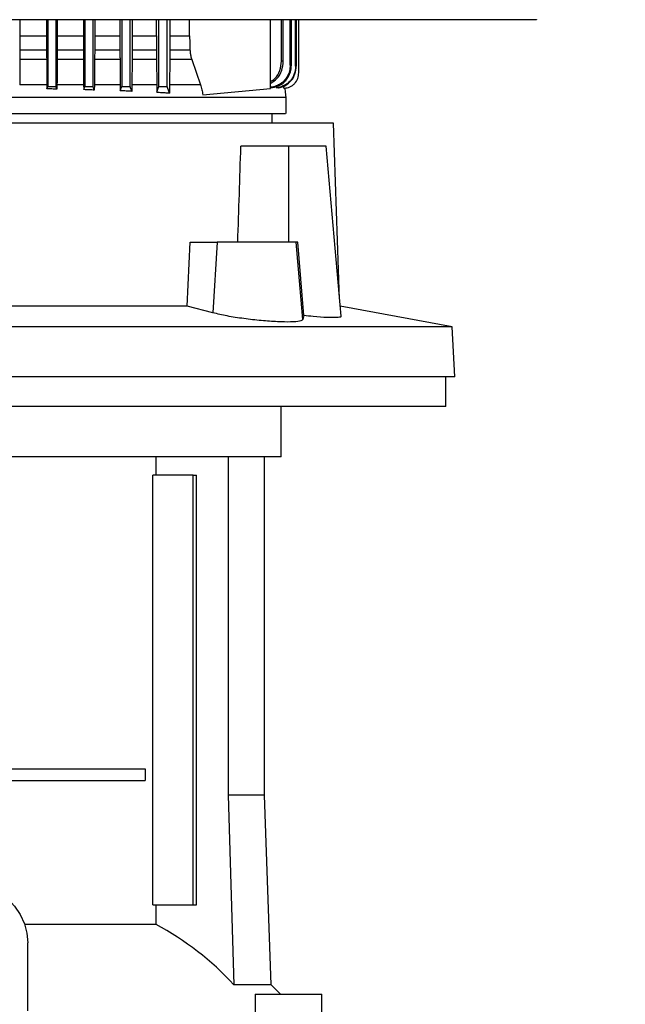
# Model space of a CAD drawing. Extents: x 0.4 to 10.6, y 0.4 to 8.1.
# Drawn here: x 8 to 8.2, y 3.5 to 3.9 of the extents above; entities that cross this region are included whole.
import ezdxf

# ---------------------------------------------------------------- set-up
doc = ezdxf.new("R2010")
doc.units = 0
doc.linetypes.add('SLD-SOLID', pattern=[0])
doc.layers.get('0').update_dxf_attribs({"linetype": 'CONTINUOUS'})
doc.styles.add('SLDTEXTSTYLE0', font='TXT', dxfattribs={"width": 0.75})
doc.dimstyles.new('SLDDIMSTYLE1', dxfattribs={"dimtxt": 0.125, "dimasz": 0.13, "dimexe": 0, "dimexo": 0.0625, "dimgap": 0.03125, "dimtad": 0, "dimtih": 1, "dimtoh": 1, "dimdec": 1, "dimlfac": 20, "dimrnd": 1e-09, "dimzin": 12, "dimtxsty": 'SLDTEXTSTYLE0', "dimsah": 1, "dimcen": 0.09, "dimazin": 3, "dimtfac": 1, "dimtdec": 1, "dimtofl": 0, "dimtmove": 0, "dimatfit": 3, "dimtolj": 1, "dimtzin": 12})

# ---------------------------------------------------------------- blocks, each defined once
blk = doc.blocks.new('_D_3')
at = {"color": 7, "linetype": 'SLD-SOLID'}
for p, q in [((8.6779705837015, 4.226744441659269), (9.1234796542089, 4.226744441659269)), ((8.9984796542089, 4.226744441659269), (8.9984796542089, 3.43541654109913)), ((8.9984796542089, 2.445651134572655), (8.9984796542089, 3.236979035132798)), ((8.251484156059242, 2.445651134572655), (9.1234796542089, 2.445651134572655))]:
    blk.add_line(p, q, dxfattribs=at)
for points in [[(8.9984796542089, 4.226744441659269), (8.9784796542089, 4.096744441659269), (9.0184796542089, 4.096744441659269)], [(8.9984796542089, 2.445651134572655), (9.0184796542089, 2.575651134572655), (8.9784796542089, 2.575651134572655)]]:
    blk.add_solid(points, dxfattribs=at)
at = {"color": 7, "linetype": 'SLD-SOLID', "insert": (8.836847704728306, 3.398112516354134), "char_height": 0.125, "attachment_point": 1, "style": 'SLDTEXTSTYLE0'}
blk.add_mtext('35.6', dxfattribs=at)

msp = doc.modelspace()

# ---------------------------------------------------------------- linework, layer by layer
at = {"color": 7, "linetype": 'SLD-SOLID'}
for p, q in [((7.955037295205629, 3.921147802149243), (7.955037295205629, 3.914235071339032)), ((7.966506283381565, 3.921147802149243), (7.966506283381565, 3.914235071339032)), ((7.96700103199952, 3.921147802149243), (7.96700103199952, 3.89234022027022)), ((7.970544340400252, 3.89234022027022), (7.970544340400252, 3.921147802149243)), ((7.971095404700978, 3.921147802149243), (7.971095404700978, 3.914235071339032)), ((7.982315891080961, 3.921147802149243), (7.982315891080961, 3.914235071339032)), ((7.982945916136192, 3.921147802149243), (7.982945916136192, 3.89234022027022)), ((7.986489220870299, 3.89234022027022), (7.986489220870299, 3.921147802149243)), ((7.987203365620438, 3.921147802149243), (7.987203365620438, 3.914235071339032)), ((7.998076780343156, 3.921147802149243), (7.998076780343156, 3.914235071339032)), ((7.998890800272862, 3.921147802149243), (7.998890800272862, 3.89234022027022)), ((8.002434101340347, 3.89234022027022), (8.002434101340347, 3.921147802149243)), ((8.003370725853713, 3.921147802149243), (8.003370725853713, 3.914235071339032)), ((8.013780946927284, 3.914235071339032), (8.013780946927284, 3.921147802149243)), ((8.014835680742909, 3.89234022027022), (8.014835680742909, 3.921147802149243)), ((8.018378989143642, 3.89234022027022), (8.018378989143642, 3.921147802149243)), ((8.019614348206002, 3.921147802149243), (8.019614348206002, 3.914235071339032)), ((8.028001531316546, 3.914235071339032), (8.028001531316546, 3.921147802149243)), ((8.062898738181035, 3.89151549379753), (8.062898738181035, 3.921147802149243)), ((8.06766724176154, 3.903360508962904), (8.06766724176154, 3.921147802149243)), ((8.068418254419113, 3.903276029938814), (8.068418254419113, 3.921147802149243)), ((8.071378452222655, 3.901523559516835), (8.071378452222655, 3.921147802149243)), ((8.07187079186844, 3.901458205605142), (8.07187079186844, 3.921147802149243)), ((8.073717230538222, 3.901200309917708), (8.073717230538222, 3.921147802149243)), ((8.073998401956771, 3.921147802149243), (8.073998401956771, 3.901159126393464)), ((8.075071901555614, 3.898346913547053), (8.075071901555614, 3.921147802149243)), ((8.177411331321787, 3.921223715938947), (8.177411331321787, 3.921147802149243)), ((7.955037295205629, 3.914235071339032), (7.955031921767703, 3.908208079630021)), ((7.955037295205629, 3.914235071339032), (7.966506283381565, 3.914235071339032)), ((7.966506283381565, 3.914235071339032), (7.966511676985924, 3.908208079630021)), ((7.971095404700978, 3.914235071339032), (7.971089813098906, 3.908208079630021)), ((7.971095404700978, 3.914235071339032), (7.982315891080961, 3.914235071339032)), ((7.982315891080961, 3.914235071339032), (7.982321519349275, 3.908208079630021)), ((7.987203365620438, 3.914235071339032), (7.987197433022305, 3.908208079630021)), ((7.987203365620438, 3.914235071339032), (7.998076780343156, 3.914235071339032)), ((7.998076780343156, 3.914235071339032), (7.998082771607279, 3.908208079630021)), ((8.003370725853713, 3.914235071339032), (8.00336426526168, 3.908208079630021)), ((8.003370725853713, 3.914235071339032), (8.013780946927284, 3.914235071339032)), ((8.013780946927284, 3.914235071339032), (8.013787510184798, 3.908208079630021)), ((8.019614348206002, 3.914235071339032), (8.019607014957382, 3.908208079630021)), ((8.019614348206002, 3.914235071339032), (8.028001531316546, 3.914235071339032)), ((7.955031921767703, 3.908208079630021), (7.966511676985924, 3.908208079630021)), ((7.971089813098906, 3.908208079630021), (7.982321519349275, 3.908208079630021)), ((7.987197433022305, 3.908208079630021), (7.998082771607279, 3.908208079630021)), ((8.00336426526168, 3.908208079630021), (8.013787510184798, 3.908208079630021)), ((8.019607014957382, 3.908208079630021), (8.028207888932686, 3.908208079630021)), ((7.966532367746903, 3.904030005228827), (7.955011304339211, 3.904030005228827)), ((7.982343104766587, 3.904030005228827), (7.971068356013445, 3.904030005228827)), ((7.98717467795184, 3.904030005228827), (7.987065482213279, 3.89314253633513)), ((7.998105746675201, 3.904030005228827), (7.98717467795184, 3.904030005228827)), ((7.998105746675201, 3.904030005228827), (7.998215972735195, 3.89314253633513)), ((8.003339500881093, 3.904030005228827), (8.003220980916913, 3.89314253633513)), ((8.01381267056081, 3.904030005228827), (8.003339500881093, 3.904030005228827)), ((8.01381267056081, 3.904030005228827), (8.013933023837145, 3.89314253633513)), ((8.019578965281415, 3.904030005228827), (8.019445346158328, 3.89314253633513)), ((8.028998083137628, 3.904030005228827), (8.019578965281415, 3.904030005228827)), ((8.028998083137628, 3.904030005228827), (8.032764593626577, 3.89314253633513)), ((7.966631931263404, 3.89314253633513), (7.966646088099862, 3.891392177888753)), ((7.966646088099862, 3.891392177888753), (7.96700103199952, 3.89234022027022)), ((7.970965217538244, 3.89314253633513), (7.97094965271805, 3.891257598110097)), ((7.9824468482348, 3.89314253633513), (7.982463872371468, 3.891052736476676)), ((7.987065482213279, 3.89314253633513), (7.987046258102024, 3.890852450790393)), ((7.998215972735195, 3.89314253633513), (7.998237004492234, 3.890594085775048)), ((8.068251921673935, 3.89314253633513), (8.068579292558786, 3.891732675288631)), ((8.03376273676261, 3.888793157246195), (8.062898738181035, 3.89151549379753)), ((8.065415919769006, 3.891785826674622), (8.065387510763856, 3.891783832030998)), ((8.066261780664215, 3.891789581297915), (8.066288869684614, 3.89179321858923)), ((8.068579292558786, 3.891732675288631), (8.068871111854332, 3.891732675288631)), ((8.068871111854332, 3.891732675288631), (8.0688882716561, 3.891732675288631)), ((8.069579694335392, 3.880789943033342), (8.069579694335392, 3.887770843722714)), ((8.06355606125425, 3.876590866208102), (8.06355606125425, 3.880789943033342)), ((8.0900668403328, 3.876590866208102), (7.761720369419251, 3.876590866208102)), ((8.092614337570563, 3.800785725915551), (8.0900668403328, 3.876590866208102)), ((8.070578570796286, 3.866748355909621), (8.050154197407057, 3.866748355909621)), ((8.070578570796286, 3.866748355909621), (8.070578556129789, 3.825409836122396)), ((8.086843334904344, 3.866748355909621), (8.070578570796286, 3.866748355909621)), ((8.09325130354561, 3.793505042022633), (8.086843334904344, 3.866748355909621)), ((8.027031247192019, 3.797843743901578), (8.028294135269695, 3.825409836122396)), ((8.028294135269695, 3.825409836122396), (8.039998469393561, 3.825409836122396)), ((8.039998469393561, 3.825409836122396), (8.038113318504319, 3.794937196144933)), ((8.073924130814758, 3.825409836122396), (8.039998469393561, 3.825409836122396)), ((8.076843951751405, 3.792012696595668), (8.073924130814758, 3.825409836122396)), ((8.074594668401984, 3.825409836122396), (8.073924130814758, 3.825409836122396)), ((8.077283888002556, 3.793767982985116), (8.074594668401984, 3.825409836122396)), ((8.027031247192019, 3.797843743901578), (7.824755962560034, 3.797843743901578)), ((8.038113318504319, 3.794937196144933), (8.027031247192019, 3.797843743901578)), ((8.14118264850529, 3.788943057389735), (8.092874301234106, 3.797814058911169)), ((8.077283888002556, 3.793767982985116), (8.076843951751405, 3.792012696595668)), ((8.14118264850529, 3.788943057389735), (7.710604561246763, 3.788943057389735)), ((8.142314858092575, 3.76733895496217), (8.14118264850529, 3.788943057389735)), ((8.142314858092575, 3.76733895496217), (7.709472351659478, 3.76733895496217)), ((8.138393608724515, 3.754543668107749), (8.138393608724515, 3.76733895496217)), ((8.138393608724515, 3.754543668107749), (7.925893604876027, 3.754543668107749)), ((8.0674290431799, 3.732890168917486), (8.0674290431799, 3.754543668107749)), ((8.0674290431799, 3.732890168917486), (7.925893604876027, 3.732890168917486)), ((8.013666936911005, 3.725016137212306), (8.013666936911005, 3.732890168917486)), ((8.044604864180096, 3.732890168917486), (8.044604864180096, 3.587220875701592)), ((8.060342426378433, 3.587220875701592), (8.060342426378433, 3.732890168917486)), ((8.0122419767056, 3.539976744136498), (8.0122419767056, 3.725016137212306)), ((8.029661558806433, 3.725016137212306), (8.0122419767056, 3.725016137212306)), ((8.029661558806433, 3.539976744136498), (8.029661558806433, 3.725016137212306)), ((8.029661558806433, 3.725016137212306), (8.031047792125882, 3.725016137212306)), ((8.031047792125882, 3.539976744136498), (8.031047792125882, 3.725016137212306)), ((7.842849646206923, 3.598539774278043), (8.008937563545128, 3.598539774278043)), ((8.008937563545128, 3.598539774278043), (8.008937563545128, 3.593618401796824)), ((7.842849646206923, 3.593618401796824), (8.008937563545128, 3.593618401796824)), ((8.044604864180096, 3.587220875701592), (8.04712010979043, 3.505645114071751)), ((8.060342426378433, 3.587220875701592), (8.044604864180096, 3.587220875701592)), ((8.063191114803475, 3.505645114071751), (8.060342426378433, 3.587220875701592)), ((8.0122419767056, 3.539976744136498), (8.029661558806433, 3.539976744136498)), ((8.013666936911005, 3.531558057389886), (8.013666936911005, 3.539976744136498)), ((8.029661558806433, 3.539976744136498), (8.031047792125882, 3.539976744136498)), ((8.013666936911005, 3.531558057389886), (7.957059893173738, 3.531558057389886)), ((7.958373919660659, 3.494412571831038), (7.958373919660659, 3.523638148881345)), ((8.063191114803475, 3.505645114071751), (8.04712010979043, 3.505645114071751)), ((8.067267007718412, 3.501590883573235), (8.063191114803475, 3.505645114071751)), ((8.056285541243916, 3.501590883573235), (8.056285541243916, 3.489779894681452)), ((8.056285541243916, 3.501590883573235), (8.085025701235136, 3.501590883573235)), ((8.085025701235136, 3.489779894681452), (8.085025701235136, 3.501590883573235))]:
    msp.add_line(p, q, dxfattribs=at)
at = {"color": 7, "linetype": 'SLD-SOLID', "flags": 128}
for points in [[(8.028001531316546, 3.914235071339032), (8.02810473945761, 3.911221516818538), (8.028156321528396, 3.909714856890268), (8.028207888932686, 3.908208079630021)], [(7.955011304339211, 3.904030005228827), (7.95496168391243, 3.898586388113956), (7.954912096485268, 3.89314253633513)], [(7.966532367746903, 3.904030005228827), (7.966582167838274, 3.898586388113956), (7.966607056884087, 3.895864520890532), (7.966631931263404, 3.89314253633513)], [(7.97094965271805, 3.891257598110097), (7.970788717243857, 3.891687502477138), (7.970666530655366, 3.89201380270769), (7.970544340400252, 3.89234022027022)], [(7.982463868704844, 3.891052736476676), (7.982640152668397, 3.891523472372028), (7.982793036235607, 3.891931787655135), (7.982945916136192, 3.89234022027022)], [(7.987046258102024, 3.890852450790393), (7.986869977805096, 3.891323186685745), (7.986679599337698, 3.891831703477982), (7.986489220870299, 3.89234022027022)], [(7.998237004492234, 3.890594085775048), (7.998437517509224, 3.891129588922203), (7.998638030526213, 3.891665092069358), (7.998890800272862, 3.89234022027022)], [(8.003196590532006, 3.890303806461713), (8.002998064825391, 3.890833912337884), (8.002799539118778, 3.891364135546034), (8.002434101340347, 3.89234022027022)], [(8.013959555530649, 3.890000385966852), (8.014425385482676, 3.891244339596594), (8.014835680742909, 3.89234022027022)], [(8.019413563858812, 3.889577404186507), (8.01895234652017, 3.890808920626591), (8.018665667831904, 3.891574511782416), (8.018378989143642, 3.89234022027022)], [(7.931027564109758, 3.551413268020798), (7.933121154799418, 3.551061624083019), (7.937759996461125, 3.549822481064371), (7.942133762268343, 3.547998379469882), (7.946144750433064, 3.545630092161872), (7.949703359657041, 3.542770594528367), (7.952730101191864, 3.539483656499355), (7.955157356985331, 3.535842786558995), (7.956930912330401, 3.531929237101986), (7.95801114018485, 3.527830537783843), (7.958373919660659, 3.523638148881345)]]:
    msp.add_lwpolyline(points, dxfattribs=at)
at = {"color": 7, "linetype": 'SLD-SOLID'}
msp.add_arc((7.954411084788082, 3.420509538763027), 0.1258690966839502, 42.56155269099978, 61.9154734488087, dxfattribs=at)
msp.add_ellipse((7.925893604876025, 4.464916665179958), major_axis=(0, 1.650523060953913), ratio=0.08077694535969039, start_param=4.31451736006767, end_param=4.341535152171351, dxfattribs=at)
for points, knots in [([(8.177411331321787, 3.921147802149243), (8.15834168778928, 3.921147802149243), (8.120125873673572, 3.921147802149243), (8.062233423437954, 3.921147802149243), (8.00395912732348, 3.921147802149243), (7.945428719105331, 3.921147802149243), (7.887171335880437, 3.921147802149243), (7.829347455520677, 3.921147802149243), (7.772127892819859, 3.921147802149243), (7.715282481873109, 3.921147802149243), (7.677753087190872, 3.921147802149243), (7.659025482426015, 3.921147802149243)], [0, 0, 0, 0, 0.111406704508425, 0.2232604874590386, 0.3354349117556946, 0.4478008615374049, 0.5602276990842616, 0.6705795823325471, 0.7807399934973592, 0.8905867047073622, 1, 1, 1, 1]), ([(7.955031921767703, 3.908208079630021), (7.95503139148135, 3.90785510491167), (7.955030330956412, 3.907149187268034), (7.955024891972178, 3.905746800018039), (7.955016733553219, 3.904715985365448), (7.955011304339211, 3.904030005228827)], [0, 0, 0, 0, 0.2506873114874082, 0.5013520431181192, 1, 1, 1, 1]), ([(7.966511676985924, 3.908208079630021), (7.966512208284088, 3.907855103243501), (7.966513270850838, 3.907149170122244), (7.966518734000722, 3.905746710743879), (7.966526919998925, 3.904715963356181), (7.966532367746903, 3.904030005228827)], [0, 0, 0, 0, 0.2506684542209734, 0.5013229526025681, 1, 1, 1, 1]), ([(7.971089813098906, 3.908208079630021), (7.971089260986212, 3.907855124333937), (7.971088156779763, 3.907149225847364), (7.971082489487038, 3.905746059063414), (7.971074005386546, 3.904715939108388), (7.971068356013445, 3.904030005228827)], [0, 0, 0, 0, 0.2504499845325504, 0.5008913791778201, 1, 1, 1, 1]), ([(7.982321519349275, 3.908208079630021), (7.982322074082481, 3.907855121036687), (7.982323183503164, 3.907149232945507), (7.982328886994623, 3.905745945261032), (7.982337421312096, 3.90471594020555), (7.982343104766587, 3.904030005228827)], [0, 0, 0, 0, 0.2504166855237789, 0.5008127284126195, 1, 1, 1, 1]), ([(7.987197433022305, 3.908208079630021), (7.987196846413432, 3.907855130558562), (7.987195673232884, 3.907149254798047), (7.987189661050147, 3.905744840169686), (7.987180670513538, 3.904715861650045), (7.98717467795184, 3.904030005228827)], [0, 0, 0, 0, 0.250082546833562, 0.5001492345850468, 1, 1, 1, 1]), ([(7.998082771607279, 3.908208079630021), (7.998083362171772, 3.907855163946674), (7.998084543328971, 3.907149315721155), (7.99809062536446, 3.905744683275966), (7.998099698193872, 3.904715871575447), (7.998105746675201, 3.904030005228827)], [0, 0, 0, 0, 0.2499954830935674, 0.5000029085015508, 1, 1, 1, 1]), ([(8.00336426526168, 3.908208079630021), (8.003363627957976, 3.907855193431607), (8.003362353288212, 3.90714938650914), (8.003355783322954, 3.905742913298008), (8.003346019501711, 3.904715762190388), (8.003339500881093, 3.904030005228827)], [0, 0, 0, 0, 0.249439379448844, 0.4989031635187947, 1, 1, 1, 1]), ([(8.013787510184798, 3.908208079630021), (8.013788157294265, 3.907855181748514), (8.013789451502609, 3.907149391758012), (8.013796121760857, 3.905742500629139), (8.01380604385881, 3.904715746595345), (8.01381267056081, 3.904030005228827)], [0, 0, 0, 0, 0.2493238462556006, 0.4986436142062379, 1, 1, 1, 1]), ([(8.019607014957382, 3.908208079630021), (8.019606288964406, 3.907855238577356), (8.019604471449924, 3.906971905344801), (8.019596002939872, 3.905563531059837), (8.019584669605305, 3.904543440103426), (8.019578965281415, 3.904030005228827)], [0, 0, 0, 0, 0.2483181867938837, 0.6216615243213586, 1, 1, 1, 1]), ([(8.028207888932686, 3.908208079630021), (8.028228402003124, 3.907855253087289), (8.028279739722645, 3.906972239978909), (8.028517797825252, 3.905564317062426), (8.028837307202135, 3.904543617479772), (8.028998083137628, 3.904030005228827)], [0, 0, 0, 0, 0.2484655780703803, 0.6218306613721779, 1, 1, 1, 1]), ([(7.971068356013445, 3.904030005228827), (7.971051148619203, 3.902215552197623), (7.97101673412601, 3.898586677272656), (7.970982392080359, 3.894957239600216), (7.970965221204868, 3.89314253633513)], [0, 0, 0, 0, 0.5000042902331988, 1, 1, 1, 1]), ([(7.982343104766587, 3.904030005228827), (7.982360415735704, 3.902215590404888), (7.982386382369471, 3.899493949293264), (7.982420942031171, 3.895864679972591), (7.982438212871734, 3.894049913539649), (7.9824468482348, 3.89314253633513)], [0, 0, 0, 0, 0.4999964548475994, 0.7499998838336056, 1, 1, 1, 1]), ([(8.062898738181035, 3.894451139884696), (8.063548761527489, 3.894880238620662), (8.065333190051577, 3.896058190194684), (8.0672013620583, 3.899251853740146), (8.0675107907222, 3.901980746385938), (8.06766724176154, 3.903360508962904)], [0, 0, 0, 0, 0.2207516733543276, 0.6060022071858203, 1, 1, 1, 1]), ([(8.062898738181035, 3.893708897792474), (8.063862248960998, 3.8943501629247), (8.065963238716497, 3.895748477817882), (8.067991425016332, 3.899231802808022), (8.068276431816889, 3.90193225462263), (8.068418254419113, 3.903276029938814)], [0, 0, 0, 0, 0.2985175552060492, 0.6509344144005343, 1, 1, 1, 1]), ([(8.071378452222655, 3.901523559516835), (8.071324128817032, 3.900735763012043), (8.071215242281284, 3.89915669352447), (8.070356623012774, 3.896957979942886), (8.069040514070496, 3.895031915064143), (8.067352946225592, 3.893539484671456), (8.065323075150845, 3.892547501510982), (8.063800644418965, 3.89208286974973), (8.062953208356161, 3.892134503757987), (8.062898738181035, 3.892137822608335)], [0, 0, 0, 0, 0.16933554070161, 0.3394183445304806, 0.500831573008674, 0.6689673312110515, 0.817091109836101, 0.988243267289808, 1, 1, 1, 1]), ([(8.062898738181035, 3.892034805131735), (8.06292249057099, 3.892031088512564), (8.063475644655787, 3.891944534566619), (8.064767909790646, 3.892187283150995), (8.066603457544156, 3.892734434501996), (8.068398677776935, 3.893873712974979), (8.069877465408409, 3.895363655048097), (8.071003029579725, 3.897210384866856), (8.071732571636012, 3.899268988758931), (8.071824664069426, 3.900727605222668), (8.07187079186844, 3.901458205605142)], [0, 0, 0, 0, 0.00499047006805156, 0.1162198375981819, 0.2657753843989674, 0.4028140318747479, 0.5521636716680496, 0.6978807109132557, 0.8486727157912012, 1, 1, 1, 1]), ([(8.073717230538222, 3.901200309917708), (8.073599088659943, 3.900033503766052), (8.0733607922764, 3.897680014128984), (8.071484858718408, 3.894643819790385), (8.068745129064977, 3.892418307372062), (8.066517832704188, 3.891995167271684), (8.065415919769006, 3.891785826674622)], [0, 0, 0, 0, 0.2533768453128085, 0.5110701369463526, 0.7581111566560605, 1, 1, 1, 1]), ([(8.066288869684614, 3.89179321858923), (8.067391764773882, 3.892082857834641), (8.069500014844785, 3.892636520613282), (8.071984828524352, 3.894892262193952), (8.073671170876427, 3.897781230650791), (8.073889150838268, 3.900031364055946), (8.073998401956771, 3.901159126393464)], [0, 0, 0, 0, 0.2563813037621258, 0.4900882296906427, 0.7444332461822806, 1, 1, 1, 1]), ([(8.068418254419113, 3.903276029938814), (8.068295867771027, 3.903289976717218), (8.0680516317391, 3.903317809049168), (8.067795183711434, 3.903346296547018), (8.06766724176154, 3.903360508962904)], [0, 0, 0, 0, 0.5010998873426987, 1, 1, 1, 1]), ([(8.07187079186844, 3.901458205605142), (8.071791054483768, 3.901468886085604), (8.071631764944689, 3.90149022223573), (8.071462824312313, 3.901512455707884), (8.071378452222655, 3.901523559516835)], [0, 0, 0, 0, 0.5005814263208609, 1, 1, 1, 1]), ([(8.073998401956771, 3.901159126393464), (8.07395362475409, 3.901165724418477), (8.073864117405051, 3.901178913534645), (8.073766175663664, 3.901193180290154), (8.073717230538222, 3.901200309917708)], [0, 0, 0, 0, 0.5002628629186419, 1, 1, 1, 1]), ([(8.068871111854332, 3.891732675288632), (8.069277045826814, 3.891756644980835), (8.07009084529553, 3.891804698418345), (8.071261328207084, 3.892201626731143), (8.072343347577283, 3.892811626034612), (8.073599573748778, 3.89392278367475), (8.074799511105157, 3.895768550727483), (8.074980593117076, 3.897482616422662), (8.075071901555614, 3.898346913547053)], [0, 0, 0, 0, 0.1213228508085394, 0.2432229826127214, 0.3662167727719611, 0.4907879209910204, 0.7432358999832969, 0.9999999999999999, 0.9999999999999999, 0.9999999999999999, 0.9999999999999999]), ([(7.966631934930027, 3.89314253633513), (7.964695518789773, 3.89314253633513), (7.960822686361559, 3.89314253633513), (7.956882296827415, 3.89314253633513), (7.954912101985204, 3.89314253633513)], [0, 0, 0, 0, 0.4999999809308945, 1, 1, 1, 1]), ([(7.96700103199952, 3.89234022027022), (7.96738696250844, 3.892339906948694), (7.968170479625854, 3.892339270842522), (7.969351582861712, 3.892339049095549), (7.970146754921078, 3.892339829879023), (7.970544340400252, 3.89234022027022)], [0, 0, 0, 0, 0.3267544248792091, 0.6633776785366016, 1, 1, 1, 1]), ([(7.98244687390117, 3.89314253633513), (7.98055781593471, 3.89314253633513), (7.97677970006599, 3.89314253633513), (7.972903388136535, 3.89314253633513), (7.97096523220474, 3.89314253633513)], [0, 0, 0, 0, 0.5000000084962293, 0.9999999999999999, 0.9999999999999999, 0.9999999999999999, 0.9999999999999999]), ([(7.982945916136192, 3.89234022027022), (7.983368673015963, 3.89233982017234), (7.984549774410951, 3.89233870237583), (7.985730876140361, 3.892339626756949), (7.986489220870299, 3.89234022027022)], [0, 0, 0, 0, 0.3579344513235345, 0.9999999999999999, 0.9999999999999999, 0.9999999999999999, 0.9999999999999999]), ([(7.9982159434022, 3.89314253633513), (7.996390933267064, 3.89314253633513), (7.99274091599739, 3.89314253633513), (7.988957307104339, 3.89314253633513), (7.987065504213025, 3.89314253633513)], [0, 0, 0, 0, 0.5000004110391641, 1, 1, 1, 1]), ([(7.998890800272862, 3.89234022027022), (7.999371660929191, 3.892339799954418), (8.000552761179792, 3.892338767565735), (8.001733861628576, 3.892339679569824), (8.002434101340347, 3.89234022027022)], [0, 0, 0, 0, 0.4071294169010541, 1, 1, 1, 1]), ([(8.003220988250161, 3.89314253633513), (8.00321606903034, 3.892676639470048), (8.00320620690866, 3.891742602825307), (8.00319980600325, 3.890784172413463), (8.003196597865255, 3.890303806461713)], [0, 0, 0, 0, 0.4987993433708653, 0.9999999999999999, 0.9999999999999999, 0.9999999999999999, 0.9999999999999999]), ([(8.013932928504914, 3.89314253633513), (8.012192038477432, 3.89314253633513), (8.00871025831948, 3.89314253633513), (8.005050705865356, 3.89314253633513), (8.003220929584172, 3.89314253633513)], [0, 0, 0, 0, 0.4999999852104057, 0.9999999999999999, 0.9999999999999999, 0.9999999999999999, 0.9999999999999999]), ([(8.013933016503897, 3.893142419003151), (8.01393849532583, 3.892627762825274), (8.01394948636366, 3.891595313588641), (8.013956187466189, 3.890533104274329), (8.0139595481974, 3.890000385966852)], [0, 0, 0, 0, 0.4984808546677947, 1, 1, 1, 1]), ([(8.014835680742909, 3.89234022027022), (8.015426229698614, 3.892339750943603), (8.016607332498857, 3.892338812286485), (8.017788435299103, 3.892339750941013), (8.018378989143642, 3.89234022027022)], [0, 0, 0, 0, 0.4999979303956272, 1, 1, 1, 1]), ([(8.019445346158328, 3.893142419003151), (8.01943856680357, 3.892562075081941), (8.019424944197025, 3.891395917360177), (8.01941737402971, 3.890185467788029), (8.019413571192063, 3.889577404186507)], [0, 0, 0, 0, 0.4976547429047856, 1, 1, 1, 1]), ([(8.032764600959826, 3.89314253633513), (8.030653485330074, 3.89314253633513), (8.026431250238888, 3.89314253633513), (8.0217739235947, 3.89314253633513), (8.019445258159344, 3.89314253633513)], [0, 0, 0, 0, 0.499999546249678, 1, 1, 1, 1]), ([(8.032764608293075, 3.89314253633513), (8.03299311107886, 3.892437097810406), (8.033453223032232, 3.89101663067483), (8.033659102197642, 3.889537643447866), (8.03376273676261, 3.888793157246195)], [0, 0, 0, 0, 0.4966243196031582, 1, 1, 1, 1]), ([(7.849675397355264, 3.887770843722714), (7.855484801895434, 3.887770843722714), (7.867103610381718, 3.887770843722714), (7.885779760559967, 3.887770843722715), (7.90496989851645, 3.887770843722714), (7.924456642354909, 3.887770843722715), (7.943876917047341, 3.887770843722714), (7.962906303110316, 3.887770843722715), (7.981217282946058, 3.887770843722714), (7.998496857327996, 3.887770843722714), (8.014449434019781, 3.887770843722714), (8.028801830030957, 3.887770843722714), (8.04131008493665, 3.887770843722714), (8.05175312700106, 3.887770843722714), (8.059977969116774, 3.887770843722715), (8.065749899100728, 3.887770843722714), (8.069104098643589, 3.887770843722715), (8.069302341087264, 3.887770843722714), (8.069391640507806, 3.887770843722714)], [0, 0, 0, 0, 0.0632124700143185, 0.1264249335646573, 0.1896374380082643, 0.2528497990195694, 0.3160619277001616, 0.3792741765660981, 0.442486463846527, 0.5056987282176278, 0.5689112451557785, 0.6321237761390559, 0.6953360510734741, 0.7585483142159993, 0.8217606019651851, 0.8849728663718944, 0.9481853825587117, 1, 1, 1, 1]), ([(7.97094965271805, 3.891257598110097), (7.970585504626648, 3.891269068457322), (7.969857207141527, 3.891292009192794), (7.968424425932201, 3.891336739245514), (7.967351698106373, 3.89137018090893), (7.966646088099862, 3.891392177888753)], [0, 0, 0, 0, 0.2549695812057201, 0.5099400742679083, 1, 1, 1, 1]), ([(7.987046258102024, 3.890852450790393), (7.986666414405762, 3.890869188341403), (7.985906721096957, 3.89090266370412), (7.984382370827182, 3.890969548510532), (7.983230781246533, 3.891019483131699), (7.982463894371214, 3.891052736476676)], [0, 0, 0, 0, 0.2504069163004503, 0.5008177328296892, 1, 1, 1, 1]), ([(8.003196539199266, 3.890303806461713), (8.00237789787409, 3.890352249891172), (8.00074028432955, 3.890449156330887), (7.999071523945237, 3.890545769453151), (7.998236975159239, 3.890594085775048)], [0, 0, 0, 0, 0.4998989706114227, 1, 1, 1, 1]), ([(8.013959460198416, 3.890000385966852), (8.014675429521986, 3.889945862321925), (8.015956538582257, 3.889848301248824), (8.017771646522935, 3.889707198794456), (8.018866154661263, 3.889620672207289), (8.019413468526581, 3.889577404186507)], [0, 0, 0, 0, 0.3877708299468087, 0.693851967118367, 1, 1, 1, 1]), ([(8.066261677998734, 3.891789463965937), (8.066186224640576, 3.89178771268192), (8.066035317778905, 3.891784210110512), (8.065747708728463, 3.891781065515939), (8.06552541044056, 3.891782772539413), (8.065387437431369, 3.891783832030998)], [0, 0, 0, 0, 0.2750120020794551, 0.550024533949202, 1, 1, 1, 1]), ([(8.069579694335392, 3.887770843722714), (8.06952795587231, 3.88868457261057), (8.069451995656733, 3.890026070582632), (8.06916052630565, 3.891335536245384), (8.069067584251332, 3.891753091052787)], [0, 0, 0, 0, 0.681125806288837, 1, 1, 1, 1]), ([(7.849675397355264, 3.880789943033342), (7.855485183305681, 3.880789943033342), (7.867103841071705, 3.880789943033342), (7.885780026565223, 3.880789943033341), (7.904970191830929, 3.880789943033341), (7.924456943222498, 3.880789943033342), (7.943877243257633, 3.880789943033342), (7.962906617977686, 3.880789943033342), (7.981217487683101, 3.880789943033342), (7.998496863722363, 3.880789943033342), (8.014449266999527, 3.880789943033342), (8.028801780514595, 3.880789943033341), (8.041310232956869, 3.880789943033342), (8.051753337138472, 3.880789943033342), (8.05997797368085, 3.880789943033342), (8.065749566864715, 3.880789943033341), (8.069103442759012, 3.880789943033342), (8.069301784302898, 3.880789943033341), (8.069391127180404, 3.880789943033342)], [0, 0, 0, 0, 0.06321651049278745, 0.126423074248557, 0.1896370770048419, 0.2528541244642955, 0.3160606892309544, 0.3792741582854363, 0.4424906653201763, 0.5056972326768335, 0.5689112370387842, 0.632128303202129, 0.695334856920149, 0.7585483265231757, 0.8217648462773955, 0.884971410033165, 0.94818541278945, 1, 1, 1, 1]), ([(8.076843951751405, 3.792012696595668), (8.076530887228333, 3.791754166729337), (8.075904668446306, 3.791237032892442), (8.07188513779242, 3.790938879889802), (8.06610124355325, 3.791032914541529), (8.058981431341977, 3.791536161472062), (8.051391653417422, 3.792401964305108), (8.043943685401118, 3.793563828592327), (8.040068221953357, 3.79447671037913), (8.038113318504319, 3.794937196144933)], [0, 0, 0, 0, 0.1425640319460644, 0.2851689280229034, 0.4268125342041761, 0.5681467275235766, 0.7102099398093541, 0.8538209440495736, 0.9999999999999999, 0.9999999999999999, 0.9999999999999999, 0.9999999999999999]), ([(8.093001357099679, 3.793483100942765), (8.093082109789007, 3.793411160707618), (8.093457474781305, 3.793076758893433), (8.091573951046385, 3.79284921488259), (8.087495761383156, 3.792861387448577), (8.082289545298458, 3.793227328639716), (8.078626912406945, 3.793622924716584), (8.077283888002556, 3.793767982985116)], [0, 0, 0, 0, 0.07170085500565429, 0.333289096759644, 0.5923363110091061, 0.8505167459272154, 1, 1, 1, 1])]:
    msp.add_open_spline(points, degree=3, knots=knots, dxfattribs=at)

# ---------------------------------------------------------------- dimensions: what is measured, and where the dimension line sits
dim = msp.add_linear_dim(base=(8.9984796542089, 4.226744441659269), p1=(8.201484156059243, 2.445651134572655), p2=(8.627970583701499, 4.226744441659269), angle=90.0000000000002, dimstyle='SLDDIMSTYLE1', dxfattribs=at)
dim.commit()
dim.dimension.update_dxf_attribs({"geometry": '_D_3', "text_midpoint": (8.9984796542089, 3.336197788115962), "dimtype": 160})

doc.saveas('drawing.dxf')
